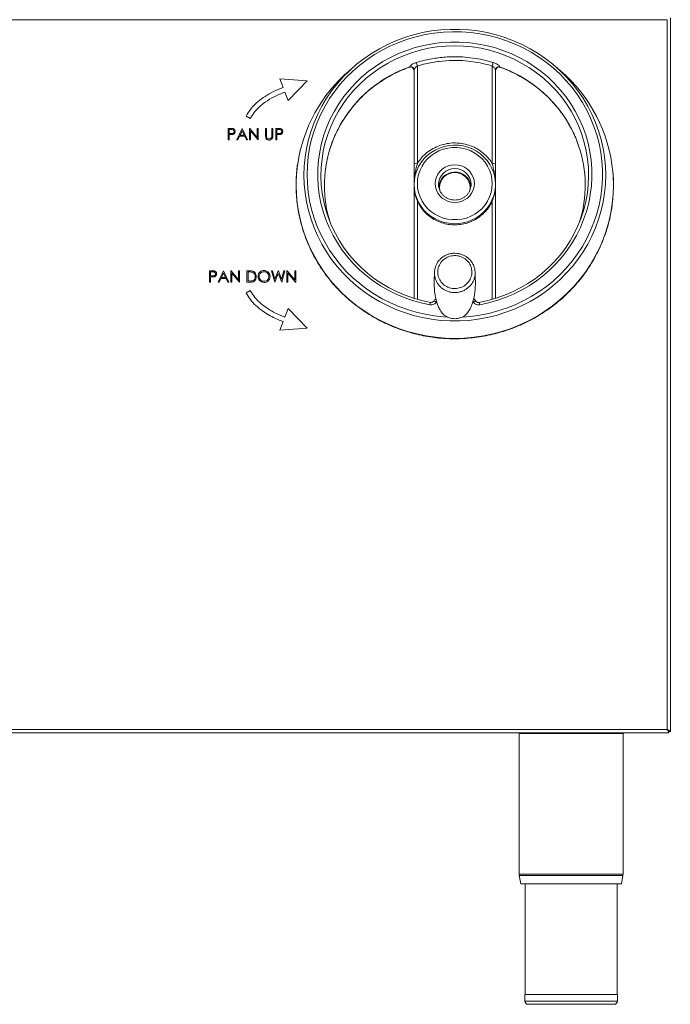
# Model space of a CAD drawing. Units: millimetres. Extents: x 122 to 283, y 55 to 242.
# Drawn here: x 203 to 283, y 55 to 177 of the extents above; entities that cross this region are included whole.
import ezdxf

# ---------------------------------------------------------------- set-up
doc = ezdxf.new("R2010")
doc.units = ezdxf.units.MM

msp = doc.modelspace()

# ---------------------------------------------------------------- linework, layer by layer
at = {"color": 7, "linetype": 'Continuous', "lineweight": 15}
for p, q in [((282.55, 176.78), (282.55, 89.03)), ((122.96, 176.55), (282.14, 176.55)), ((282.14, 176.55), (282.14, 89.27)), ((243.7, 170.82), (243.06, 170.27)), ((250.51, 170.74), (250.67, 170.77)), ((261.43, 170.77), (261.58, 170.74)), ((269.03, 170.27), (268.4, 170.82)), ((237.89, 169.02), (234.53, 169.27)), ((234.53, 169.27), (234.94, 168.22)), ((235.55, 166.6), (237.89, 169.02)), ((235.15, 167.65), (235.55, 166.6)), ((230.38, 164.69), (230.9, 164.39)), ((228.19, 163.17), (228.46, 163.17)), ((228.19, 161.77), (228.19, 163.17)), ((228.57, 163.03), (228.31, 163.03)), ((228.31, 163.03), (228.31, 162.56)), ((228.31, 162.56), (228.56, 162.56)), ((228.31, 162.42), (228.31, 161.77)), ((228.41, 162.42), (228.31, 162.42)), ((229.23, 161.77), (229.89, 163.17)), ((229.9, 162.9), (229.64, 162.36)), ((229.64, 162.36), (230.14, 162.36)), ((229.89, 163.17), (229.91, 163.17)), ((230.14, 162.36), (229.9, 162.9)), ((229.91, 163.17), (230.55, 161.77)), ((230.81, 163.17), (230.83, 163.17)), ((230.81, 161.77), (230.81, 163.17)), ((230.83, 163.17), (231.76, 162.07)), ((231.85, 161.77), (230.93, 162.87)), ((230.93, 162.87), (230.93, 161.77)), ((231.76, 163.17), (231.88, 163.17)), ((231.76, 162.07), (231.76, 163.17)), ((231.88, 163.17), (231.88, 161.77)), ((232.78, 163.17), (232.91, 163.17)), ((232.78, 162.33), (232.78, 163.17)), ((232.91, 163.17), (232.91, 162.33)), ((233.55, 163.17), (233.68, 163.17)), ((233.55, 162.33), (233.55, 163.17)), ((233.68, 163.17), (233.68, 162.33)), ((234.04, 163.17), (234.31, 163.17)), ((234.04, 161.77), (234.04, 163.17)), ((234.16, 163.03), (234.16, 162.56)), ((234.42, 163.03), (234.16, 163.03)), ((234.16, 162.56), (234.41, 162.56)), ((234.16, 162.42), (234.16, 161.77)), ((234.26, 162.42), (234.16, 162.42)), ((228.31, 161.77), (228.19, 161.77)), ((229.36, 161.77), (229.23, 161.77)), ((229.58, 162.22), (229.36, 161.77)), ((230.21, 162.22), (229.58, 162.22)), ((230.42, 161.77), (230.21, 162.22)), ((230.55, 161.77), (230.42, 161.77)), ((230.93, 161.77), (230.81, 161.77)), ((231.88, 161.77), (231.85, 161.77)), ((234.16, 161.77), (234.04, 161.77)), ((251.05, 158.79), (251.05, 159.18)), ((251.05, 156.29), (251.05, 156.24)), ((251.05, 156.03), (251.05, 156.24)), ((261.05, 156.24), (261.05, 156.29)), ((261.05, 156.24), (261.05, 156.03)), ((225.9, 145.67), (226.17, 145.67)), ((225.9, 144.27), (225.9, 145.67)), ((226.28, 145.53), (226.02, 145.53)), ((226.02, 145.53), (226.02, 145.06)), ((226.94, 144.27), (227.6, 145.67)), ((227.61, 145.4), (227.35, 144.86)), ((227.6, 145.67), (227.62, 145.67)), ((227.85, 144.86), (227.61, 145.4)), ((227.62, 145.67), (228.26, 144.27)), ((228.52, 145.67), (228.54, 145.67)), ((228.52, 144.27), (228.52, 145.67)), ((228.54, 145.67), (229.47, 144.57)), ((229.56, 144.27), (228.64, 145.37)), ((228.64, 145.37), (228.64, 144.27)), ((229.47, 145.67), (229.59, 145.67)), ((229.47, 144.57), (229.47, 145.67)), ((229.59, 145.67), (229.59, 144.27)), ((230.49, 145.67), (230.77, 145.67)), ((230.49, 144.27), (230.49, 145.67)), ((230.62, 145.53), (230.62, 144.42)), ((230.71, 145.53), (230.62, 145.53)), ((233.52, 145.67), (233.65, 145.67)), ((233.9, 144.27), (233.52, 145.67)), ((233.65, 145.67), (233.93, 144.64)), ((234.34, 145.34), (233.91, 144.27)), ((233.93, 144.64), (234.33, 145.67)), ((234.33, 145.67), (234.35, 145.67)), ((234.76, 144.27), (234.34, 145.34)), ((234.35, 145.67), (234.75, 144.65)), ((234.75, 144.65), (235.03, 145.67)), ((235.16, 145.67), (234.78, 144.27)), ((235.03, 145.67), (235.16, 145.67)), ((235.41, 145.67), (235.43, 145.67)), ((235.41, 144.27), (235.41, 145.67)), ((235.43, 145.67), (236.36, 144.57)), ((236.46, 144.27), (235.53, 145.37)), ((235.53, 145.37), (235.53, 144.27)), ((236.36, 145.67), (236.49, 145.67)), ((236.36, 144.57), (236.36, 145.67)), ((236.49, 145.67), (236.49, 144.27)), ((226.02, 144.27), (225.9, 144.27)), ((226.02, 145.06), (226.27, 145.06)), ((226.02, 144.92), (226.02, 144.27)), ((226.12, 144.92), (226.02, 144.92)), ((227.07, 144.27), (226.94, 144.27)), ((227.29, 144.72), (227.07, 144.27)), ((227.92, 144.72), (227.29, 144.72)), ((227.35, 144.86), (227.85, 144.86)), ((228.13, 144.27), (227.92, 144.72)), ((228.26, 144.27), (228.13, 144.27)), ((228.64, 144.27), (228.52, 144.27)), ((229.59, 144.27), (229.56, 144.27)), ((230.92, 144.27), (230.49, 144.27)), ((230.62, 144.42), (230.78, 144.42)), ((233.91, 144.27), (233.9, 144.27)), ((234.78, 144.27), (234.76, 144.27)), ((235.53, 144.27), (235.41, 144.27)), ((236.49, 144.27), (236.46, 144.27)), ((230.9, 143.24), (230.38, 142.95)), ((235.55, 141.04), (235.15, 139.98)), ((237.89, 138.62), (235.55, 141.04)), ((234.94, 139.42), (234.53, 138.36)), ((234.53, 138.36), (237.89, 138.62)), ((282.37, 88.86), (122.72, 88.86)), ((122.96, 89.27), (282.14, 89.27)), ((263.97, 88.78), (263.97, 71.48)), ((276.73, 71.48), (276.73, 88.78)), ((282.37, 88.86), (282.37, 89.02)), ((282.55, 89.03), (282.39, 89.03)), ((263.98, 71.33), (264.15, 70.28)), ((276.54, 70.28), (264.15, 70.28)), ((264.69, 70.28), (264.69, 56.68)), ((276.01, 56.68), (276.01, 70.28)), ((276.54, 70.28), (276.71, 71.33)), ((264.65, 56.68), (264.65, 55.88)), ((276.05, 56.68), (264.65, 56.68)), ((276.05, 55.88), (276.05, 56.68)), ((275.65, 55.48), (265.05, 55.48))]:
    msp.add_line(p, q, dxfattribs=at)
at = {"color": 8, "linetype": 'Continuous', "lineweight": 15}
for p, q in [((276.73, 88.78), (263.97, 88.78)), ((276.73, 71.48), (263.97, 71.48)), ((276.71, 71.33), (263.98, 71.33)), ((276.05, 55.88), (264.65, 55.88))]:
    msp.add_line(p, q, dxfattribs=at)
at = {"color": 7, "linetype": 'Continuous', "lineweight": 15, "flags": 128}
for points in [[(282.14, 176.55), (282.14, 176.55)], [(237.59, 159.25), (237.63, 159.64), (237.81, 160.73), (238.05, 161.81), (238.37, 162.88), (238.75, 163.92), (239.19, 164.93), (239.7, 165.92), (240.27, 166.88), (240.9, 167.8), (241.59, 168.68), (242.33, 169.52), (243.13, 170.31), (243.97, 171.06), (244.87, 171.75), (245.8, 172.39), (246.77, 172.97), (247.78, 173.49), (248.81, 173.95), (249.88, 174.35), (250.97, 174.69), (252.08, 174.96), (253.2, 175.16), (254.33, 175.29), (255.47, 175.36), (256.62, 175.36), (257.76, 175.29), (258.89, 175.16), (260.02, 174.96), (261.12, 174.69), (262.21, 174.35), (263.28, 173.95), (264.32, 173.49), (265.32, 172.97), (266.29, 172.39), (267.23, 171.75), (268.12, 171.06), (268.96, 170.31), (269.76, 169.52), (270.5, 168.68), (271.19, 167.8), (271.82, 166.88), (272.39, 165.92), (272.9, 164.93), (273.35, 163.92), (273.73, 162.88), (274.04, 161.81), (274.28, 160.73), (274.37, 160.28)], [(252.99, 141.5), (251.92, 141.73), (250.86, 142.02), (249.83, 142.38), (248.83, 142.8), (247.85, 143.29), (246.91, 143.83), (246.01, 144.43), (245.15, 145.09), (244.34, 145.8), (243.57, 146.56), (242.86, 147.37), (242.21, 148.22), (241.61, 149.11), (241.08, 150.03), (240.61, 150.99), (240.2, 151.97), (239.86, 152.98), (239.59, 154), (239.39, 155.05), (239.25, 156.1), (239.19, 157.15), (239.21, 158.21), (239.29, 159.27), (239.44, 160.32), (239.66, 161.36), (239.96, 162.38), (240.32, 163.38), (240.74, 164.35), (241.24, 165.3), (241.79, 166.21), (242.4, 167.09), (243.08, 167.93), (243.8, 168.72), (244.58, 169.47), (245.41, 170.16), (246.28, 170.8), (247.2, 171.39), (248.15, 171.91), (249.13, 172.38), (250.14, 172.78), (251.18, 173.12), (252.24, 173.39), (253.32, 173.6), (254.4, 173.74), (255.5, 173.8), (256.59, 173.8), (257.69, 173.74), (258.77, 173.6), (259.85, 173.39), (260.91, 173.12), (261.95, 172.78), (262.96, 172.38), (263.95, 171.91), (264.9, 171.39), (265.81, 170.8), (266.68, 170.16), (267.51, 169.47), (268.29, 168.72), (269.02, 167.93), (269.69, 167.09), (270.3, 166.21), (270.86, 165.3), (271.35, 164.35), (271.78, 163.38), (272.14, 162.38), (272.43, 161.36), (272.65, 160.32), (272.81, 159.27), (272.89, 158.21), (272.9, 157.15), (272.84, 156.1), (272.71, 155.05), (272.51, 154), (272.23, 152.98), (271.89, 151.97), (271.49, 150.99), (271.02, 150.03), (270.48, 149.11), (269.88, 148.22), (269.23, 147.37), (268.52, 146.56), (267.75, 145.8), (266.94, 145.09), (266.08, 144.43), (265.18, 143.83), (264.24, 143.29), (263.27, 142.8), (262.26, 142.38), (261.23, 142.02), (260.18, 141.73), (259.11, 141.5)], [(251, 170.4), (251, 170.38), (251.01, 170.37)], [(259.03, 141.79), (260.09, 142.01), (261.13, 142.3), (262.15, 142.66), (263.14, 143.07), (264.1, 143.56), (265.03, 144.1), (265.91, 144.7), (266.76, 145.35), (267.55, 146.06), (268.3, 146.81), (269, 147.61), (269.64, 148.46), (270.22, 149.34), (270.74, 150.26), (271.19, 151.21), (271.58, 152.18), (271.91, 153.18), (272.16, 154.2), (272.35, 155.23), (272.46, 156.27), (272.5, 157.31), (272.48, 158.36), (272.38, 159.4), (272.21, 160.43), (271.97, 161.45), (271.66, 162.45), (271.63, 162.56)], [(240.26, 161.92), (240.12, 161.45), (239.88, 160.43), (239.72, 159.4), (239.62, 158.36), (239.59, 157.31), (239.63, 156.27), (239.75, 155.23), (239.93, 154.2), (240.19, 153.18), (240.51, 152.18), (240.9, 151.21), (241.36, 150.26), (241.87, 149.34), (242.46, 148.46), (243.09, 147.61), (243.79, 146.81), (244.54, 146.06), (245.34, 145.35), (246.18, 144.7), (247.07, 144.1), (247.99, 143.56), (248.95, 143.07), (249.94, 142.66), (250.96, 142.3), (252, 142.01), (253.06, 141.79)], [(251.05, 156.29), (251.08, 156.86), (251.19, 157.42), (251.36, 157.97), (251.6, 158.5), (251.9, 158.99), (252.26, 159.44), (252.67, 159.86), (253.13, 160.22), (253.63, 160.52), (254.17, 160.77), (254.73, 160.95), (255.31, 161.07), (255.9, 161.12), (256.49, 161.1), (257.08, 161.02), (257.65, 160.87), (258.2, 160.65), (258.72, 160.38), (259.2, 160.04), (259.63, 159.66), (260.02, 159.22), (260.35, 158.75), (260.62, 158.24), (260.83, 157.7), (260.97, 157.14), (261.04, 156.58), (261.04, 156), (260.97, 155.43), (260.83, 154.88), (260.62, 154.34), (260.35, 153.83), (260.02, 153.36), (259.63, 152.92), (259.2, 152.54), (258.72, 152.2), (258.2, 151.93), (257.65, 151.71), (257.08, 151.56), (256.49, 151.48), (255.9, 151.46), (255.31, 151.51), (254.73, 151.63), (254.17, 151.81), (253.63, 152.06), (253.13, 152.36), (252.67, 152.72), (252.26, 153.13), (251.9, 153.59), (251.6, 154.08), (251.36, 154.61), (251.19, 155.15), (251.08, 155.72), (251.05, 156.29)], [(251.45, 156.39), (251.48, 155.84), (251.59, 155.29), (251.77, 154.76), (252.02, 154.25), (252.32, 153.78), (252.69, 153.35), (253.11, 152.97), (253.58, 152.64), (254.09, 152.37), (254.62, 152.16), (255.18, 152.03), (255.76, 151.96), (256.34, 151.96), (256.91, 152.03), (257.47, 152.16), (258, 152.37), (258.51, 152.64), (258.98, 152.97), (259.4, 153.35), (259.77, 153.78), (260.08, 154.25), (260.32, 154.76), (260.5, 155.29), (260.61, 155.84), (260.65, 156.39), (260.61, 156.95), (260.5, 157.5), (260.32, 158.03), (260.08, 158.53), (259.77, 159.01), (259.4, 159.44), (258.98, 159.82), (258.51, 160.15), (258, 160.41), (257.47, 160.62), (256.91, 160.76), (256.34, 160.83), (255.76, 160.83), (255.18, 160.76), (254.62, 160.62), (254.09, 160.41), (253.58, 160.15), (253.11, 159.82), (252.69, 159.44), (252.32, 159.01), (252.02, 158.53), (251.77, 158.03), (251.59, 157.5), (251.48, 156.95), (251.45, 156.39)], [(253.65, 156.39), (253.68, 156.8), (253.79, 157.19), (253.97, 157.55), (254.21, 157.88), (254.5, 158.17), (254.85, 158.4), (255.23, 158.57), (255.63, 158.68), (256.05, 158.71), (256.46, 158.68), (256.87, 158.57), (257.25, 158.4), (257.59, 158.17), (257.88, 157.88), (258.12, 157.55), (258.3, 157.19), (258.41, 156.8), (258.45, 156.39), (258.41, 155.99), (258.3, 155.6), (258.12, 155.23), (257.88, 154.9), (257.59, 154.62), (257.25, 154.38), (256.87, 154.21), (256.46, 154.11), (256.05, 154.07), (255.63, 154.11), (255.23, 154.21), (254.85, 154.38), (254.5, 154.62), (254.21, 154.9), (253.97, 155.23), (253.79, 155.6), (253.68, 155.99), (253.65, 156.39)], [(257.93, 155.93), (257.89, 156.29), (257.79, 156.63), (257.61, 156.94), (257.38, 157.22), (257.09, 157.44), (256.77, 157.61), (256.41, 157.72), (256.05, 157.75), (255.68, 157.72), (255.33, 157.61), (255, 157.44), (254.71, 157.22), (254.48, 156.94), (254.31, 156.63), (254.2, 156.29), (254.16, 155.93), (254.2, 155.57), (254.22, 155.47)], [(258.03, 156.07), (258.04, 156.11), (258.05, 156.29)], [(257.84, 155.37), (257.89, 155.57), (257.93, 155.93)], [(263.96, 88.86), (263.96, 88.83), (263.97, 88.78)], [(276.73, 88.78), (276.73, 88.83), (276.74, 88.86)]]:
    msp.add_lwpolyline(points, dxfattribs=at)
at = {"color": 8, "linetype": 'Continuous', "lineweight": 15, "flags": 128}
for points in [[(256.97, 139.99), (258.02, 140.07), (259.14, 140.23), (260.24, 140.44), (261.34, 140.73), (262.41, 141.08), (263.45, 141.49), (264.47, 141.97), (265.45, 142.51), (266.4, 143.1), (267.31, 143.75), (268.17, 144.45), (268.99, 145.21), (269.75, 146.01), (270.47, 146.85), (271.13, 147.74), (271.73, 148.67), (272.27, 149.63), (272.74, 150.62), (273.16, 151.63), (273.5, 152.67), (273.78, 153.73), (273.99, 154.8), (274.13, 155.89), (274.2, 156.98), (274.2, 158.07), (274.13, 159.16), (273.99, 160.24), (273.78, 161.31), (273.5, 162.37), (273.16, 163.41), (272.74, 164.43), (272.27, 165.42), (271.73, 166.38), (271.13, 167.3), (270.47, 168.19), (269.75, 169.04), (268.99, 169.84), (268.17, 170.59), (267.31, 171.29), (266.4, 171.94), (265.45, 172.54), (264.47, 173.07), (263.45, 173.55), (262.41, 173.96), (261.34, 174.31), (260.24, 174.6), (259.14, 174.82), (258.02, 174.97), (256.89, 175.06), (255.76, 175.07), (254.64, 175.02), (253.51, 174.9), (252.4, 174.72), (251.3, 174.46), (250.22, 174.15), (249.16, 173.76), (248.13, 173.32), (247.13, 172.81), (246.16, 172.25), (245.23, 171.63), (244.35, 170.95), (243.51, 170.22), (242.71, 169.44), (241.97, 168.62), (241.29, 167.75), (240.66, 166.84), (240.09, 165.9), (239.58, 164.93), (239.14, 163.92), (238.76, 162.89), (238.44, 161.84), (238.2, 160.78), (238.03, 159.7), (237.92, 158.61), (237.88, 157.52), (237.88, 157.52)], [(271.63, 162.56), (271.29, 163.43), (270.84, 164.39), (270.34, 165.31), (269.77, 166.2), (269.15, 167.06), (268.46, 167.87), (267.73, 168.63), (266.94, 169.35), (266.11, 170.02), (265.23, 170.63), (264.31, 171.18), (263.36, 171.68), (262.37, 172.11), (261.36, 172.48), (260.33, 172.79), (259.27, 173.03), (258.2, 173.2), (257.13, 173.3), (256.05, 173.33), (254.96, 173.3), (253.89, 173.2), (252.82, 173.03), (251.77, 172.79), (250.73, 172.48), (249.72, 172.11), (248.74, 171.68), (247.78, 171.18), (246.87, 170.63), (245.99, 170.02), (245.15, 169.35), (244.37, 168.63), (243.63, 167.87), (242.95, 167.06), (242.32, 166.2), (241.75, 165.31), (241.25, 164.39), (240.81, 163.43), (240.43, 162.45), (240.26, 161.92)], [(250.51, 170.72), (250.51, 170.72), (250.51, 170.74)], [(250.67, 170.74), (250.67, 170.75), (250.67, 170.77)], [(250.75, 170.72), (250.76, 170.72), (250.78, 170.73)], [(261.34, 170.72), (261.33, 170.72), (261.31, 170.73)], [(261.43, 170.74), (261.43, 170.75), (261.43, 170.77)], [(261.59, 170.72), (261.58, 170.72), (261.58, 170.74)], [(274.37, 160.28), (274.46, 159.64), (274.56, 158.54), (274.6, 157.44), (274.56, 156.34), (274.46, 155.24), (274.28, 154.14), (274.04, 153.07), (273.73, 152), (273.35, 150.96), (272.9, 149.94), (272.39, 148.96), (271.82, 148), (271.19, 147.08), (270.5, 146.2), (269.76, 145.36), (268.96, 144.57), (268.12, 143.82), (267.23, 143.13), (266.29, 142.49), (265.32, 141.91), (264.32, 141.39), (263.28, 140.93), (262.21, 140.53), (261.12, 140.19), (260.02, 139.92), (258.89, 139.72), (257.76, 139.58), (256.62, 139.52), (255.47, 139.52), (254.33, 139.58), (253.2, 139.72), (252.08, 139.92), (250.97, 140.19), (249.88, 140.53), (248.81, 140.93), (247.78, 141.39), (246.77, 141.91), (245.8, 142.49), (244.87, 143.13), (243.97, 143.82), (243.13, 144.57), (242.33, 145.36), (241.59, 146.2), (240.9, 147.08), (240.27, 148), (239.7, 148.96), (239.19, 149.94), (238.75, 150.96), (238.37, 152), (238.05, 153.07), (237.81, 154.14), (237.63, 155.24), (237.53, 156.34), (237.49, 157.44), (237.49, 157.44)], [(237.49, 157.44), (237.53, 158.54), (237.59, 159.25)], [(236.54, 156.21), (236.58, 155.07), (236.68, 153.93), (236.86, 152.81), (237.11, 151.7), (237.42, 150.6), (237.81, 149.52), (238.26, 148.47), (238.78, 147.45), (239.35, 146.45), (239.99, 145.5), (240.69, 144.58), (241.45, 143.71), (242.25, 142.88), (243.11, 142.1), (244.02, 141.37), (244.97, 140.69), (245.96, 140.07), (246.98, 139.51), (248.04, 139.02), (249.13, 138.58), (250.24, 138.21), (251.38, 137.9), (252.53, 137.66), (253.7, 137.49), (254.87, 137.39), (256.05, 137.36), (257.22, 137.39), (258.4, 137.49), (259.56, 137.66), (260.71, 137.9), (261.85, 138.21), (262.96, 138.58), (264.05, 139.02), (265.11, 139.51), (266.14, 140.07), (267.13, 140.69), (268.08, 141.37), (268.98, 142.1), (269.84, 142.88), (270.65, 143.71), (271.4, 144.58), (272.1, 145.5), (272.74, 146.45), (273.32, 147.45), (273.83, 148.47), (274.28, 149.52), (274.67, 150.6), (274.98, 151.7), (275.23, 152.81), (275.41, 153.93), (275.52, 155.07), (275.55, 156.21), (275.52, 157.35), (275.48, 157.85)], [(237.88, 157.52), (237.92, 156.43), (238.03, 155.34), (238.2, 154.26), (238.44, 153.2), (238.76, 152.15), (239.14, 151.12), (239.58, 150.12), (240.09, 149.14), (240.66, 148.2), (241.29, 147.29), (241.97, 146.43), (242.71, 145.6), (243.51, 144.82), (244.35, 144.1), (245.23, 143.42), (246.16, 142.8), (247.13, 142.23), (248.13, 141.72), (249.16, 141.28), (250.22, 140.9), (251.3, 140.58), (252.4, 140.33), (253.51, 140.14), (254.64, 140.02), (255.11, 139.99)], [(253.78, 141.81), (253.72, 141.85), (253.66, 141.89), (253.6, 141.92), (253.55, 141.94), (253.51, 141.95), (253.48, 141.96), (253.46, 141.95), (253.46, 141.95)], [(258.31, 141.81), (258.37, 141.85), (258.44, 141.89), (258.49, 141.92), (258.54, 141.94), (258.58, 141.95), (258.61, 141.96), (258.63, 141.95), (258.63, 141.95)]]:
    msp.add_lwpolyline(points, dxfattribs=at)
at = {"color": 8, "linetype": 'Continuous', "lineweight": 15}
for centre, radius, start, end in [((255.67, 155.89), 15.73, 109.1716, 162.4616), ((256.41, 155.88), 15.74, 19.1723, 70.8161), ((254.77, 156.21), 18.23, 171.8405, 179.9985), ((256.05, 156.24), 2, 1.4048, 178.5952), ((254.23, 141.35), 1.25, 159.5614, 173.2818), ((257.86, 141.35), 1.26, 6.7361, 20.4098)]:
    msp.add_arc(centre, radius, start, end, dxfattribs=at)
at = {"color": 7, "linetype": 'Continuous', "lineweight": 15}
for centre, radius, start, end in [((250.67, 170.37), 0.378, 1.079, 72.3811), ((255.37, 172.16), 4.14, 192.1617, 198.3129), ((256.72, 172.16), 4.14, 341.6871, 347.8383), ((261.42, 170.37), 0.378, 107.6189, 178.921), ((255.2, 156.09), 18.67, 130.5436, 171.6636), ((256.92, 156.11), 18.64, 5.3804, 49.4789), ((257.07, 156.2), 15.01, 342.3328, 18.8444), ((255.02, 156.2), 15.01, 162.8299, 197.6689), ((251.35, 158.39), 0.499, 79.1052, 127.7995), ((260.74, 158.39), 0.499, 52.2005, 100.8948), ((256.05, 155.82), 2, 7.5265, 176.4762), ((264.91, 71.48), 0.94, 180, 189.4597), ((275.79, 71.48), 0.94, 350.5403, 0), ((265.05, 55.88), 0.4, 180, 270), ((275.65, 55.88), 0.4, 270, 0)]:
    msp.add_arc(centre, radius, start, end, dxfattribs=at)
for points, knots in [([(251.33, 171.29), (251.67, 171.38), (252.57, 171.64), (254.05, 171.89), (255.61, 172.01), (257.02, 171.98), (258.27, 171.85), (259.53, 171.63), (260.35, 171.4), (260.76, 171.29)], [0, 0, 0, 0, 0.112553, 0.290636, 0.470799, 0.601014, 0.732036, 0.865584, 1, 1, 1, 1]), ([(240.69, 160.61), (240.73, 160.76), (240.87, 161.23), (241.17, 161.99), (241.57, 162.88), (242.04, 163.74), (242.55, 164.57), (243.13, 165.38), (243.75, 166.14), (244.42, 166.87), (245.13, 167.55), (245.89, 168.19), (246.69, 168.78), (247.53, 169.32), (248.4, 169.81), (249.3, 170.25), (250.01, 170.54), (250.41, 170.69), (250.51, 170.72)], [0, 0, 0, 0, 0.033639, 0.101282, 0.16892, 0.236554, 0.304183, 0.371808, 0.439426, 0.50704, 0.574648, 0.64225, 0.709847, 0.777439, 0.845026, 0.912609, 0.980187, 1, 1, 1, 1]), ([(251.33, 171.29), (251.27, 171.27), (251.12, 171.22), (250.89, 171.11), (250.68, 170.97), (250.54, 170.84), (250.52, 170.77), (250.51, 170.74)], [0, 0, 0, 0, 0.135517, 0.376202, 0.603501, 0.816406, 1, 1, 1, 1]), ([(250.51, 170.71), (250.53, 170.72), (250.59, 170.75), (250.65, 170.74), (250.7, 170.74)], [0, 0, 0, 0, 0.324983, 1, 1, 1, 1]), ([(250.67, 170.77), (250.68, 170.77), (250.71, 170.77), (250.75, 170.76), (250.77, 170.74), (250.78, 170.73), (250.78, 170.73)], [0, 0, 0, 0, 0.2975856, 0.5975945, 0.9168652, 1, 1, 1, 1]), ([(250.67, 170.74), (250.68, 170.74), (250.7, 170.74), (250.73, 170.73), (250.75, 170.72), (250.75, 170.72)], [0, 0, 0, 0, 0.298438, 0.808623, 1, 1, 1, 1]), ([(250.75, 170.72), (250.76, 170.71), (250.81, 170.69), (250.88, 170.62), (250.95, 170.51), (250.98, 170.43), (250.99, 170.39)], [0, 0, 0, 0, 0.080195, 0.35362, 0.768173, 1, 1, 1, 1]), ([(250.78, 170.73), (250.81, 170.71), (250.88, 170.66), (250.96, 170.54), (250.99, 170.43), (251.01, 170.37)], [0, 0, 0, 0, 0.17099, 0.537416, 1, 1, 1, 1]), ([(251.05, 170.38), (251.05, 170.41), (251.06, 170.46), (251.13, 170.57), (251.23, 170.69), (251.34, 170.79), (251.42, 170.84), (251.45, 170.86)], [0, 0, 0, 0, 0.1970664, 0.4048804, 0.6319116, 0.8699304, 1, 1, 1, 1]), ([(260.65, 170.86), (260.26, 170.97), (259.47, 171.19), (258.26, 171.4), (257.03, 171.53), (255.64, 171.56), (254.11, 171.45), (252.66, 171.2), (251.78, 170.95), (251.45, 170.86)], [0, 0, 0, 0, 0.130208, 0.261223, 0.394774, 0.5292, 0.707273, 0.887436, 1, 1, 1, 1]), ([(251.45, 170.86), (251.45, 169.78), (251.45, 167.35), (251.45, 163.35), (251.45, 160.44), (251.45, 158.88)], [0, 0, 0, 0, 0.2680027, 0.6066004, 1, 1, 1, 1]), ([(260.65, 158.88), (260.65, 159.1), (260.65, 160.66), (260.65, 163.57), (260.65, 167.35), (260.65, 169.78), (260.65, 170.86)], [0, 0, 0, 0, 0.0548058, 0.3934022, 0.7320889, 1, 1, 1, 1]), ([(260.65, 170.86), (260.69, 170.82), (260.79, 170.76), (260.91, 170.64), (261, 170.52), (261.04, 170.43), (261.05, 170.39), (261.05, 170.38)], [0, 0, 0, 0, 0.2285154, 0.4621055, 0.6996088, 0.9214744, 1, 1, 1, 1]), ([(261.58, 170.74), (261.58, 170.75), (261.57, 170.8), (261.5, 170.9), (261.31, 171.05), (261.05, 171.18), (260.86, 171.25), (260.76, 171.29)], [0, 0, 0, 0, 0.057113, 0.290219, 0.529675, 0.764062, 1, 1, 1, 1]), ([(261.08, 170.37), (261.11, 170.44), (261.14, 170.55), (261.23, 170.67), (261.29, 170.72), (261.31, 170.73)], [0, 0, 0, 0, 0.548235, 0.850934, 1, 1, 1, 1]), ([(261.1, 170.4), (261.1, 170.41), (261.13, 170.49), (261.19, 170.59), (261.27, 170.69), (261.33, 170.71), (261.34, 170.72)], [0, 0, 0, 0, 0.093783, 0.582377, 0.90422, 1, 1, 1, 1]), ([(261.31, 170.73), (261.32, 170.74), (261.33, 170.75), (261.37, 170.76), (261.4, 170.77), (261.42, 170.77), (261.43, 170.77)], [0, 0, 0, 0, 0.307621, 0.569287, 0.789707, 1, 1, 1, 1]), ([(261.34, 170.72), (261.35, 170.72), (261.37, 170.73), (261.4, 170.74), (261.42, 170.74), (261.43, 170.74)], [0, 0, 0, 0, 0.324239, 0.847824, 1, 1, 1, 1]), ([(261.43, 170.74), (261.45, 170.74), (261.51, 170.75), (261.57, 170.72), (261.61, 170.71)], [0, 0, 0, 0, 0.308998, 1, 1, 1, 1]), ([(261.59, 170.72), (261.75, 170.66), (262.23, 170.48), (263, 170.15), (263.89, 169.7), (264.75, 169.2), (265.58, 168.65), (266.37, 168.05), (267.12, 167.4), (267.83, 166.71), (268.49, 165.97), (269.1, 165.2), (269.66, 164.39), (270.17, 163.55), (270.62, 162.68), (270.99, 161.84), (271.19, 161.28), (271.27, 161.03)], [0, 0, 0, 0, 0.036247, 0.10593, 0.175623, 0.245319, 0.315019, 0.384723, 0.454432, 0.524146, 0.593866, 0.663591, 0.733322, 0.803059, 0.872802, 0.942551, 1, 1, 1, 1]), ([(251.01, 170.37), (251.03, 170.28), (251.05, 170.18), (251.05, 170.09), (251.05, 170.09)], [0, 0, 0, 0, 0.993704, 1, 1, 1, 1]), ([(251.05, 159.18), (251.05, 160.61), (251.05, 163.39), (251.05, 167.13), (251.05, 169.44), (251.05, 170.38)], [0, 0, 0, 0, 0.3865212, 0.7492678, 1, 1, 1, 1]), ([(261.05, 170.38), (261.05, 169.44), (261.05, 167.13), (261.05, 163.49), (261.05, 160.57), (261.05, 159.01), (261.05, 158.79)], [0, 0, 0, 0, 0.242174, 0.592767, 0.943267, 1, 1, 1, 1]), ([(234.94, 168.22), (234.53, 168.05), (233.77, 167.74), (232.73, 167.16), (231.81, 166.47), (230.99, 165.67), (230.58, 165.01), (230.38, 164.69)], [0, 0, 0, 0, 0.220985, 0.421228, 0.60517, 0.807243, 1, 1, 1, 1]), ([(230.9, 164.39), (231.05, 164.64), (231.36, 165.15), (231.99, 165.82), (232.8, 166.49), (233.86, 167.13), (234.7, 167.47), (235.15, 167.65)], [0, 0, 0, 0, 0.159239, 0.324891, 0.502539, 0.734819, 1, 1, 1, 1]), ([(228.77, 162.44), (228.7, 162.43), (228.58, 162.42), (228.46, 162.42), (228.41, 162.42)], [0, 0, 0, 0, 0.559694, 1, 1, 1, 1]), ([(228.46, 163.17), (228.52, 163.17), (228.63, 163.17), (228.73, 163.16), (228.78, 163.15)], [0, 0, 0, 0, 0.560314, 1, 1, 1, 1]), ([(228.56, 162.56), (228.6, 162.56), (228.68, 162.56), (228.78, 162.58), (228.85, 162.63), (228.91, 162.69), (228.91, 162.75), (228.92, 162.79)], [0, 0, 0, 0, 0.251135, 0.50104, 0.626338, 0.751739, 1, 1, 1, 1]), ([(228.92, 162.79), (228.91, 162.84), (228.91, 162.9), (228.85, 162.96), (228.79, 163.01), (228.69, 163.03), (228.61, 163.03), (228.57, 163.03)], [0, 0, 0, 0, 0.248297, 0.373717, 0.499032, 0.74887, 1, 1, 1, 1]), ([(229.05, 162.8), (229.04, 162.75), (229.04, 162.66), (228.97, 162.54), (228.87, 162.47), (228.8, 162.45), (228.77, 162.44)], [0, 0, 0, 0, 0.280099, 0.559324, 0.779458, 1, 1, 1, 1]), ([(228.78, 163.15), (228.82, 163.13), (228.91, 163.1), (228.99, 163.01), (229.04, 162.9), (229.04, 162.83), (229.05, 162.8)], [0, 0, 0, 0, 0.279705, 0.559381, 0.779509, 1, 1, 1, 1]), ([(232.81, 162.03), (232.8, 162.09), (232.78, 162.18), (232.78, 162.28), (232.78, 162.33)], [0, 0, 0, 0, 0.559499, 1, 1, 1, 1]), ([(232.91, 162.33), (232.91, 162.3), (232.91, 162.24), (232.91, 162.17), (232.91, 162.15)], [0, 0, 0, 0, 0.560124, 1, 1, 1, 1]), ([(233.68, 162.33), (233.68, 162.25), (233.67, 162.09), (233.59, 161.89), (233.43, 161.75), (233.3, 161.74), (233.24, 161.74)], [0, 0, 0, 0, 0.281655, 0.560111, 0.78008, 1, 1, 1, 1]), ([(233.54, 162.11), (233.54, 162.16), (233.55, 162.23), (233.55, 162.3), (233.55, 162.33)], [0, 0, 0, 0, 0.559624, 1, 1, 1, 1]), ([(234.62, 162.44), (234.55, 162.43), (234.43, 162.42), (234.31, 162.42), (234.26, 162.42)], [0, 0, 0, 0, 0.5596942, 1, 1, 1, 1]), ([(234.31, 163.17), (234.37, 163.17), (234.48, 163.17), (234.58, 163.16), (234.63, 163.15)], [0, 0, 0, 0, 0.560314, 1, 1, 1, 1]), ([(234.41, 162.56), (234.45, 162.56), (234.53, 162.56), (234.63, 162.58), (234.7, 162.63), (234.76, 162.69), (234.77, 162.75), (234.77, 162.79)], [0, 0, 0, 0, 0.251135, 0.50104, 0.626338, 0.751739, 1, 1, 1, 1]), ([(234.77, 162.79), (234.77, 162.84), (234.76, 162.9), (234.7, 162.96), (234.64, 163.01), (234.54, 163.03), (234.46, 163.03), (234.42, 163.03)], [0, 0, 0, 0, 0.248297, 0.373717, 0.499032, 0.74887, 1, 1, 1, 1]), ([(234.9, 162.8), (234.89, 162.75), (234.89, 162.66), (234.82, 162.54), (234.72, 162.47), (234.65, 162.45), (234.62, 162.44)], [0, 0, 0, 0, 0.280099, 0.559324, 0.779458, 1, 1, 1, 1]), ([(234.63, 163.15), (234.67, 163.13), (234.76, 163.1), (234.85, 163.01), (234.89, 162.9), (234.9, 162.83), (234.9, 162.8)], [0, 0, 0, 0, 0.279705, 0.559381, 0.779509, 1, 1, 1, 1]), ([(233.24, 161.74), (233.19, 161.74), (233.08, 161.75), (232.95, 161.82), (232.85, 161.91), (232.82, 161.99), (232.81, 162.03)], [0, 0, 0, 0, 0.280221, 0.559914, 0.779952, 1, 1, 1, 1]), ([(232.91, 162.15), (232.92, 162.1), (232.94, 162.02), (233.06, 161.91), (233.17, 161.89), (233.24, 161.88)], [0, 0, 0, 0, 0.281057, 0.560821, 1, 1, 1, 1]), ([(233.24, 161.88), (233.27, 161.88), (233.35, 161.89), (233.44, 161.95), (233.51, 162.03), (233.53, 162.09), (233.54, 162.11)], [0, 0, 0, 0, 0.279787, 0.559377, 0.779569, 1, 1, 1, 1]), ([(251.45, 158.88), (251.57, 159.06), (251.82, 159.43), (252.33, 159.97), (252.98, 160.49), (253.77, 160.93), (254.63, 161.23), (255.6, 161.41), (256.6, 161.4), (257.57, 161.2), (258.42, 160.88), (259.21, 160.43), (259.82, 159.91), (260.3, 159.39), (260.53, 159.05), (260.65, 158.88)], [0, 0, 0, 0, 0.0609242, 0.1228097, 0.2043669, 0.2882924, 0.3697958, 0.4536737, 0.5569089, 0.6383895, 0.7222433, 0.8037728, 0.8876694, 0.943467, 1, 1, 1, 1]), ([(236.72, 158.78), (236.69, 158.51), (236.6, 157.89), (236.54, 156.9), (236.53, 155.83), (236.58, 154.75), (236.7, 153.68), (236.87, 152.62), (237.11, 151.58), (237.42, 150.54), (237.78, 149.53), (238.2, 148.53), (238.68, 147.56), (239.21, 146.62), (239.8, 145.71), (240.45, 144.83), (241.14, 143.99), (241.88, 143.19), (242.67, 142.43), (243.5, 141.72), (244.37, 141.05), (245.28, 140.44), (246.22, 139.87), (247.2, 139.36), (248.2, 138.9), (249.23, 138.49), (250.28, 138.15), (251.35, 137.86), (252.44, 137.63), (253.54, 137.46), (254.64, 137.35), (255.75, 137.31), (256.86, 137.32), (257.97, 137.4), (259.07, 137.53), (260.17, 137.73), (261.25, 137.99), (262.31, 138.3), (263.35, 138.68), (264.37, 139.11), (265.36, 139.59), (266.32, 140.13), (267.25, 140.72), (268.14, 141.36), (268.99, 142.05), (269.8, 142.79), (270.57, 143.57), (271.29, 144.39), (271.96, 145.24), (272.58, 146.14), (273.14, 147.06), (273.65, 148.02), (274.1, 149), (274.49, 150.01), (274.83, 151.03), (275.1, 152.07), (275.31, 153.13), (275.46, 154.19), (275.54, 155.21), (275.55, 155.88), (275.56, 156.19)], [0, 0, 0, 0, 0.013121, 0.030469, 0.047816, 0.065163, 0.082511, 0.099858, 0.117205, 0.134553, 0.151901, 0.16925, 0.1866, 0.20395, 0.221301, 0.238654, 0.256007, 0.273361, 0.290716, 0.308073, 0.32543, 0.342788, 0.360147, 0.377507, 0.394868, 0.412229, 0.429592, 0.446954, 0.464318, 0.481682, 0.499046, 0.51641, 0.533775, 0.55114, 0.568505, 0.585869, 0.603234, 0.620598, 0.637962, 0.655325, 0.672688, 0.690051, 0.707412, 0.724773, 0.742133, 0.759492, 0.77685, 0.794207, 0.811564, 0.828919, 0.846273, 0.863626, 0.880978, 0.898329, 0.915679, 0.933028, 0.950377, 0.967725, 0.985073, 1, 1, 1, 1]), ([(251.05, 156.24), (251.05, 156.24), (251.05, 156.46), (251.05, 156.91), (251.05, 157.55), (251.05, 158.18), (251.05, 158.58), (251.05, 158.79)], [0, 0, 0, 0, 0.002046, 0.28521, 0.569047, 0.78259, 1, 1, 1, 1]), ([(261.05, 158.79), (261.05, 158.59), (261.05, 158.18), (261.05, 157.56), (261.05, 156.91), (261.05, 156.46), (261.05, 156.24), (261.05, 156.24)], [0, 0, 0, 0, 0.212875, 0.430957, 0.713805, 0.997954, 1, 1, 1, 1]), ([(275.56, 156.19), (275.56, 156.38), (275.55, 156.93), (275.53, 157.48), (275.48, 157.83), (275.48, 157.84)], [0, 0, 0, 0, 0.345953, 0.99628, 1, 1, 1, 1]), ([(258.03, 156.08), (258.03, 156.06), (258.02, 155.93), (257.95, 155.69), (257.82, 155.37), (257.62, 155.09), (257.37, 154.84), (257.08, 154.64), (256.76, 154.49), (256.42, 154.39), (256.06, 154.36), (255.71, 154.39), (255.36, 154.47), (255.04, 154.62), (254.75, 154.81), (254.5, 155.06), (254.3, 155.34), (254.15, 155.65), (254.06, 155.97), (254.05, 156.19), (254.05, 156.29)], [0, 0, 0, 0, 0.008987, 0.068004, 0.126985, 0.185879, 0.244656, 0.303306, 0.361836, 0.420266, 0.47862, 0.536929, 0.595219, 0.653518, 0.71186, 0.77028, 0.82881, 0.887471, 0.94627, 1, 1, 1, 1]), ([(251.05, 142.31), (251.05, 143.13), (251.05, 145.24), (251.05, 148.66), (251.05, 152.42), (251.05, 154.89), (251.05, 156.03)], [0, 0, 0, 0, 0.1814113, 0.4667795, 0.7520663, 1, 1, 1, 1]), ([(251.05, 156.03), (251.05, 156.03), (251.05, 155.85), (251.07, 155.49), (251.19, 154.9), (251.35, 154.48), (251.45, 154.25)], [0, 0, 0, 0, 0.003072, 0.303208, 0.607702, 1, 1, 1, 1]), ([(260.65, 154.25), (260.74, 154.48), (260.91, 154.9), (261.02, 155.49), (261.05, 155.85), (261.05, 156.03), (261.05, 156.03)], [0, 0, 0, 0, 0.392297, 0.692246, 0.996928, 1, 1, 1, 1]), ([(261.05, 156.03), (261.05, 155.78), (261.05, 155.01), (261.05, 154.25), (261.05, 153.75)], [0, 0, 0, 0, 0.338171, 1, 1, 1, 1]), ([(260.65, 154.25), (260.55, 154.05), (260.36, 153.65), (259.93, 153.08), (259.39, 152.52), (258.72, 152.04), (257.96, 151.66), (257.16, 151.42), (256.32, 151.31), (255.47, 151.33), (254.64, 151.49), (253.85, 151.78), (253.12, 152.2), (252.48, 152.72), (251.94, 153.35), (251.62, 153.88), (251.47, 154.19), (251.45, 154.25)], [0, 0, 0, 0, 0.057663, 0.116405, 0.187573, 0.260805, 0.331984, 0.405228, 0.476383, 0.549604, 0.620737, 0.693932, 0.765078, 0.838285, 0.909459, 0.982697, 1, 1, 1, 1]), ([(261.05, 153.75), (261.05, 153.37), (261.05, 151.67), (261.05, 148.66), (261.05, 145.23), (261.05, 143.11), (261.05, 142.28)], [0, 0, 0, 0, 0.099644, 0.440203, 0.780859, 1, 1, 1, 1]), ([(253.55, 145.41), (253.57, 145.68), (253.62, 146.2), (253.96, 146.79), (254.33, 147.19), (254.66, 147.44), (255.03, 147.64), (255.43, 147.77), (255.85, 147.83), (256.28, 147.83), (256.69, 147.76), (257.09, 147.62), (257.46, 147.42), (257.79, 147.16), (258.07, 146.85), (258.29, 146.51), (258.45, 146.13), (258.54, 145.73), (258.56, 145.32), (258.51, 144.91), (258.38, 144.52), (258.2, 144.16), (257.94, 143.82), (257.64, 143.54), (257.29, 143.3), (256.91, 143.13), (256.5, 143.02), (256.08, 142.99), (255.66, 143.01), (255.25, 143.11), (254.86, 143.27), (254.5, 143.5), (254.19, 143.77), (253.93, 144.1), (253.74, 144.46), (253.58, 144.9), (253.56, 145.22), (253.55, 145.41)], [0, 0, 0, 0, 0.051683, 0.103362, 0.129817, 0.157033, 0.183524, 0.210781, 0.237298, 0.264586, 0.291074, 0.318333, 0.34481, 0.372062, 0.398495, 0.425695, 0.452143, 0.479355, 0.505813, 0.533032, 0.559519, 0.58677, 0.61329, 0.640581, 0.667077, 0.694347, 0.72081, 0.748045, 0.774491, 0.801705, 0.82815, 0.85536, 0.881816, 0.909035, 0.935518, 0.962764, 1, 1, 1, 1]), ([(253.95, 145.52), (253.96, 145.36), (253.98, 144.97), (254.25, 144.4), (254.73, 143.88), (255.36, 143.55), (256.07, 143.45), (256.78, 143.57), (257.4, 143.91), (257.87, 144.44), (258.11, 145), (258.17, 145.6), (258.07, 146.2), (257.72, 146.81), (257.18, 147.27), (256.51, 147.53), (255.8, 147.57), (255.11, 147.37), (254.52, 146.97), (254.11, 146.4), (253.96, 145.88), (253.95, 145.59), (253.95, 145.52)], [0, 0, 0, 0, 0.037077, 0.090829, 0.144619, 0.198316, 0.25195, 0.305559, 0.359173, 0.412834, 0.466579, 0.500063, 0.553774, 0.607481, 0.661163, 0.714911, 0.76869, 0.822413, 0.876016, 0.929629, 0.983245, 1, 1, 1, 1]), ([(226.17, 145.67), (226.23, 145.67), (226.34, 145.67), (226.44, 145.66), (226.49, 145.65)], [0, 0, 0, 0, 0.560314, 1, 1, 1, 1]), ([(226.27, 145.06), (226.31, 145.06), (226.39, 145.06), (226.49, 145.08), (226.56, 145.13), (226.62, 145.19), (226.62, 145.25), (226.63, 145.3)], [0, 0, 0, 0, 0.2511345, 0.5010398, 0.6263377, 0.7517389, 1, 1, 1, 1]), ([(226.63, 145.3), (226.62, 145.34), (226.62, 145.4), (226.56, 145.46), (226.5, 145.51), (226.4, 145.53), (226.32, 145.53), (226.28, 145.53)], [0, 0, 0, 0, 0.248297, 0.373717, 0.499032, 0.74887, 1, 1, 1, 1]), ([(226.76, 145.3), (226.75, 145.25), (226.75, 145.16), (226.68, 145.05), (226.58, 144.97), (226.51, 144.95), (226.48, 144.94)], [0, 0, 0, 0, 0.280099, 0.559324, 0.779458, 1, 1, 1, 1]), ([(226.49, 145.65), (226.53, 145.64), (226.62, 145.6), (226.7, 145.51), (226.75, 145.4), (226.75, 145.33), (226.76, 145.3)], [0, 0, 0, 0, 0.2797054, 0.5593809, 0.7795086, 1, 1, 1, 1]), ([(231.14, 145.49), (231.06, 145.5), (230.92, 145.53), (230.78, 145.53), (230.71, 145.53)], [0, 0, 0, 0, 0.559542, 1, 1, 1, 1]), ([(230.77, 145.67), (230.86, 145.67), (231.01, 145.67), (231.15, 145.64), (231.22, 145.62)], [0, 0, 0, 0, 0.560445, 1, 1, 1, 1]), ([(231.51, 144.95), (231.51, 145.02), (231.5, 145.15), (231.41, 145.32), (231.29, 145.43), (231.19, 145.47), (231.14, 145.49)], [0, 0, 0, 0, 0.2801784, 0.5597646, 0.7797967, 1, 1, 1, 1]), ([(231.22, 145.62), (231.29, 145.59), (231.43, 145.52), (231.6, 145.28), (231.63, 145.08), (231.64, 144.95)], [0, 0, 0, 0, 0.280264, 0.560715, 1, 1, 1, 1]), ([(231.85, 144.97), (231.87, 145.07), (231.89, 145.29), (232.08, 145.54), (232.33, 145.68), (232.5, 145.7), (232.58, 145.71)], [0, 0, 0, 0, 0.279731, 0.559327, 0.77968, 1, 1, 1, 1]), ([(232.59, 145.56), (232.5, 145.55), (232.32, 145.53), (232.12, 145.37), (232, 145.18), (231.99, 145.04), (231.98, 144.97)], [0, 0, 0, 0, 0.279627, 0.55935, 0.77963, 1, 1, 1, 1]), ([(232.58, 145.71), (232.69, 145.7), (232.91, 145.67), (233.16, 145.47), (233.3, 145.23), (233.32, 145.06), (233.33, 144.97)], [0, 0, 0, 0, 0.279767, 0.559358, 0.779571, 1, 1, 1, 1]), ([(233.2, 144.97), (233.19, 145.06), (233.17, 145.24), (233, 145.43), (232.8, 145.54), (232.66, 145.56), (232.59, 145.56)], [0, 0, 0, 0, 0.279468, 0.5588703, 0.7795158, 1, 1, 1, 1]), ([(253.55, 145.43), (253.54, 145.33), (253.54, 145.13), (253.53, 144.86), (253.52, 144.61), (253.52, 144.39), (253.51, 143.98), (253.53, 143.49), (253.59, 142.93), (253.65, 142.55), (253.74, 142.15), (253.85, 141.74), (254.01, 141.29), (254.15, 141.01), (254.23, 140.86)], [0, 0, 0, 0, 0.083863, 0.161747, 0.227679, 0.281683, 0.330326, 0.517709, 0.588267, 0.660139, 0.734971, 0.813181, 0.902573, 1, 1, 1, 1]), ([(257.87, 140.87), (257.94, 141.02), (258.08, 141.29), (258.22, 141.69), (258.32, 142.03), (258.39, 142.31), (258.44, 142.57), (258.49, 142.82), (258.52, 143.07), (258.54, 143.32), (258.56, 143.6), (258.58, 143.92), (258.58, 144.28), (258.57, 144.66), (258.55, 145.06), (258.55, 145.31), (258.55, 145.43)], [0, 0, 0, 0, 0.090757, 0.172071, 0.238095, 0.289711, 0.337918, 0.386358, 0.435038, 0.483978, 0.539886, 0.608264, 0.689078, 0.7823, 0.887918, 1, 1, 1, 1]), ([(226.48, 144.94), (226.41, 144.93), (226.29, 144.92), (226.17, 144.92), (226.12, 144.92)], [0, 0, 0, 0, 0.559694, 1, 1, 1, 1]), ([(230.78, 144.42), (230.85, 144.41), (230.99, 144.41), (231.12, 144.44), (231.18, 144.45)], [0, 0, 0, 0, 0.560426, 1, 1, 1, 1]), ([(231.64, 144.95), (231.63, 144.85), (231.61, 144.64), (231.43, 144.39), (231.17, 144.28), (231.01, 144.27), (230.92, 144.27)], [0, 0, 0, 0, 0.280124, 0.5592478, 0.7788365, 1, 1, 1, 1]), ([(231.18, 144.45), (231.23, 144.48), (231.34, 144.52), (231.49, 144.7), (231.5, 144.86), (231.51, 144.95)], [0, 0, 0, 0, 0.280536, 0.561015, 1, 1, 1, 1]), ([(232.59, 144.24), (232.48, 144.25), (232.27, 144.27), (232.03, 144.47), (231.88, 144.71), (231.86, 144.88), (231.85, 144.97)], [0, 0, 0, 0, 0.279663, 0.559354, 0.779636, 1, 1, 1, 1]), ([(231.98, 144.97), (231.99, 144.88), (232.01, 144.7), (232.18, 144.51), (232.38, 144.4), (232.52, 144.38), (232.59, 144.38)], [0, 0, 0, 0, 0.279416, 0.559077, 0.779478, 1, 1, 1, 1]), ([(232.59, 144.38), (232.68, 144.39), (232.85, 144.41), (233.06, 144.56), (233.18, 144.76), (233.19, 144.9), (233.2, 144.97)], [0, 0, 0, 0, 0.27983, 0.559389, 0.779654, 1, 1, 1, 1]), ([(233.33, 144.97), (233.31, 144.86), (233.29, 144.65), (233.09, 144.41), (232.85, 144.26), (232.68, 144.24), (232.59, 144.24)], [0, 0, 0, 0, 0.27963, 0.559343, 0.779597, 1, 1, 1, 1]), ([(230.38, 142.95), (230.55, 142.68), (230.89, 142.12), (231.57, 141.38), (232.33, 140.76), (233.15, 140.24), (234, 139.8), (234.62, 139.55), (234.94, 139.42)], [0, 0, 0, 0, 0.163138, 0.332249, 0.511486, 0.662325, 0.824459, 1, 1, 1, 1]), ([(235.15, 139.98), (234.77, 140.14), (234.04, 140.43), (233.06, 140.98), (232.2, 141.62), (231.46, 142.35), (231.08, 142.95), (230.9, 143.24)], [0, 0, 0, 0, 0.227359, 0.430154, 0.613457, 0.811869, 1, 1, 1, 1]), ([(252.99, 141.5), (253.01, 141.5), (253.13, 141.48), (253.35, 141.5), (253.6, 141.61), (253.72, 141.74), (253.78, 141.81)], [0, 0, 0, 0, 0.097421, 0.397855, 0.698939, 1, 1, 1, 1]), ([(253.46, 141.95), (253.46, 141.95), (253.44, 141.91), (253.36, 141.84), (253.22, 141.79), (253.11, 141.78), (253.06, 141.79), (253.06, 141.79)], [0, 0, 0, 0, 0.009617, 0.325435, 0.657978, 0.974024, 1, 1, 1, 1]), ([(253.72, 142.24), (253.71, 142.23), (253.61, 142.15), (253.53, 142.04), (253.46, 141.95)], [0, 0, 0, 0, 0.115955, 1, 1, 1, 1]), ([(258.31, 141.81), (258.33, 141.79), (258.4, 141.69), (258.58, 141.57), (258.84, 141.48), (259.02, 141.49), (259.11, 141.5)], [0, 0, 0, 0, 0.102188, 0.402113, 0.701036, 1, 1, 1, 1]), ([(258.63, 141.95), (258.58, 142.01), (258.5, 142.12), (258.41, 142.21), (258.37, 142.24)], [0, 0, 0, 0, 0.634238, 1, 1, 1, 1]), ([(259.04, 141.79), (259.03, 141.79), (258.99, 141.78), (258.89, 141.78), (258.75, 141.83), (258.67, 141.89), (258.64, 141.94), (258.63, 141.95)], [0, 0, 0, 0, 0.008659, 0.313405, 0.621442, 0.937421, 1, 1, 1, 1]), ([(254.23, 140.86), (254.35, 140.68), (254.59, 140.3), (255.18, 139.93), (255.85, 139.75), (256.46, 139.8), (257.03, 140), (257.53, 140.33), (257.76, 140.7), (257.87, 140.88)], [0, 0, 0, 0, 0.150076, 0.302821, 0.455428, 0.607963, 0.703833, 0.856462, 1, 1, 1, 1]), ([(282.14, 89.27), (282.16, 89.22), (282.23, 89.12), (282.31, 88.99), (282.35, 88.89), (282.36, 88.86), (282.37, 88.86), (282.37, 88.86)], [0, 0, 0, 0, 0.237951, 0.505134, 0.735293, 0.932, 1, 1, 1, 1]), ([(282.14, 89.27), (282.17, 89.23), (282.24, 89.17), (282.31, 89.09), (282.35, 89.04), (282.36, 89.02), (282.37, 89.02), (282.37, 89.02)], [0, 0, 0, 0, 0.350266, 0.557124, 0.765931, 0.946519, 1, 1, 1, 1])]:
    msp.add_open_spline(points, degree=3, knots=knots, dxfattribs=at)
at = {"color": 8, "linetype": 'Continuous', "lineweight": 15}
for points, knots in [([(251.06, 156.54), (251.07, 156.69), (251.08, 157.1), (251.17, 157.7), (251.3, 158.32), (251.4, 158.7), (251.45, 158.88)], [0, 0, 0, 0, 0.201529, 0.532263, 0.765394, 1, 1, 1, 1]), ([(261.03, 156.65), (261.02, 156.77), (261.01, 157.14), (260.92, 157.7), (260.79, 158.32), (260.69, 158.7), (260.65, 158.88)], [0, 0, 0, 0, 0.1621958, 0.5092218, 0.7538376, 1, 1, 1, 1]), ([(251.45, 154.25), (251.45, 153.73), (251.45, 151.91), (251.45, 148.78), (251.45, 145.28), (251.45, 143.09), (251.45, 142.19)], [0, 0, 0, 0, 0.126219, 0.449615, 0.773104, 1, 1, 1, 1]), ([(260.65, 142.18), (260.65, 143.09), (260.65, 145.28), (260.65, 148.78), (260.65, 151.91), (260.65, 153.73), (260.65, 154.25)], [0, 0, 0, 0, 0.227516, 0.550745, 0.873882, 1, 1, 1, 1])]:
    msp.add_open_spline(points, degree=3, knots=knots, dxfattribs=at)
at = {"color": 7, "linetype": 'Continuous', "lineweight": 15}
for points in [[(282.55, 89.03), (282.54, 89.05), (282.53, 89.09), (282.43, 89.15), (282.3, 89.21), (282.19, 89.25), (282.14, 89.27)], [(282.39, 89.03), (282.38, 89.05), (282.38, 89.09), (282.32, 89.15), (282.23, 89.21), (282.17, 89.25), (282.14, 89.27)]]:
    msp.add_open_spline(points, degree=3, dxfattribs=at)

doc.saveas('drawing.dxf')
